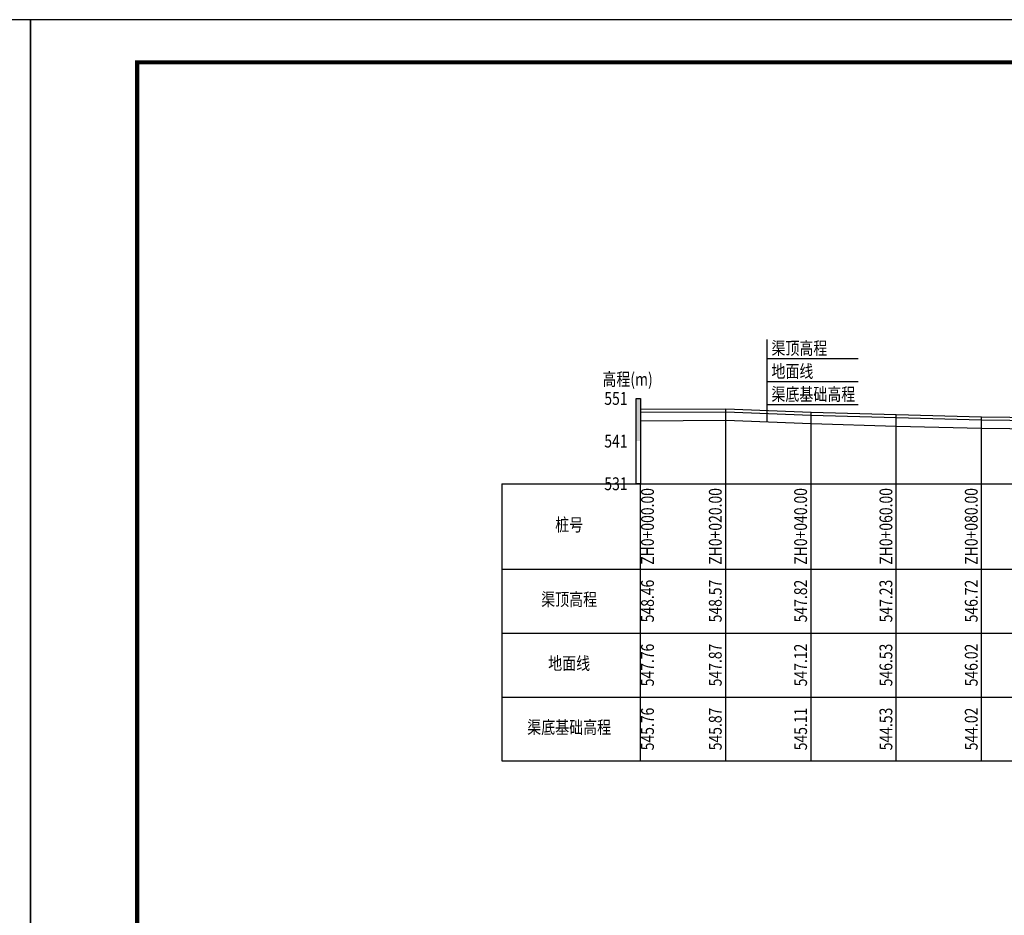
# Model space of a CAD drawing. Extents: x 272296 to 282061, y 3046860 to 3053226.
# Drawn here: x 277775 to 278005, y 3047305 to 3047515 of the extents above; entities that cross this region are included whole.
import ezdxf
from ezdxf.enums import TextEntityAlignment as Align

# ---------------------------------------------------------------- set-up
doc = ezdxf.new("R2010")
doc.units = 0
doc.header["$LTSCALE"] = 2
for name, color, linetype in [('tab', 9, 'Continuous'), ('ZH', 3, 'Continuous'), ('标注', 3, 'Continuous'), ('纵断面曲线', 7, 'Continuous'), ('高程标尺', 3, 'Continuous')]:
    doc.layers.add(name, color=color, linetype=linetype)
doc.styles.add('宋体', font='txt', dxfattribs={"width": 0.8})

msp = doc.modelspace()

# ---------------------------------------------------------------- linework, layer by layer
at = {"ltscale": 8, "elevation": 285.696}
for points in [[(277183.134, 3047095.236), (277777.134, 3047095.236), (277777.134, 3047515.236), (277183.134, 3047515.236)], [(277777.134, 3047095.236), (278371.134, 3047095.236), (278371.134, 3047515.236), (277777.134, 3047515.236)]]:
    msp.add_lwpolyline(points, close=True, dxfattribs=at)
at = {"ltscale": 8, "const_width": 1, "elevation": 285.696}
msp.add_lwpolyline([(277802.134, 3047105.236), (277802.134, 3047505.236), (278361.134, 3047505.236), (278361.134, 3047105.236)], close=True, dxfattribs=at)
at = {"layer": 'tab'}
for p, q in [((277887.613, 3047406.424, 285.696), (278203.073, 3047406.424, 285.696)), ((277887.613, 3047406.424, 285.696), (277887.613, 3047341.424, 285.696)), ((277920.073, 3047341.424, 285.696), (277920.073, 3047406.424, 285.696)), ((277940.073, 3047341.424, 285.696), (277940.073, 3047406.424, 285.696)), ((277960.073, 3047341.424, 285.696), (277960.073, 3047406.424, 285.696)), ((277980.073, 3047341.424, 285.696), (277980.073, 3047406.424, 285.696)), ((278000.073, 3047341.424, 285.696), (278000.073, 3047406.424, 285.696)), ((277887.613, 3047386.424, 285.696), (278203.073, 3047386.424, 285.696)), ((277887.613, 3047371.424, 285.696), (278203.073, 3047371.424, 285.696)), ((277887.613, 3047356.424, 285.696), (278203.073, 3047356.424, 285.696)), ((277887.613, 3047341.424, 285.696), (278203.073, 3047341.424, 285.696))]:
    msp.add_line(p, q, dxfattribs=at)
at = {"layer": 'ZH', "color": 6}
for p, q in [((277940.073, 3047398.424, 285.696), (277940.073, 3047423.997, 285.696)), ((277960.073, 3047398.424, 285.696), (277960.073, 3047423.242, 285.696)), ((277980.073, 3047398.424, 285.696), (277980.073, 3047422.658, 285.696)), ((278000.073, 3047398.424, 285.696), (278000.073, 3047422.148, 285.696))]:
    msp.add_line(p, q, dxfattribs=at)
at = {"layer": '标注', "color": 9}
for p, q in [((277949.801, 3047420.926, 285.696), (277949.801, 3047440.273, 285.696)), ((277949.801, 3047435.773, 285.696), (277971.161, 3047435.773, 285.696)), ((277949.801, 3047430.373, 285.696), (277971.161, 3047430.373, 285.696)), ((277949.801, 3047424.973, 285.696), (277971.161, 3047424.973, 285.696))]:
    msp.add_line(p, q, dxfattribs=at)
at = {"layer": '纵断面曲线', "color": 1, "elevation": 285.696}
msp.add_lwpolyline([(277920.073, 3047423.884), (277940.073, 3047423.997), (277960.073, 3047423.242), (277980.073, 3047422.658), (278000.073, 3047422.148), (278020.073, 3047421.902), (278080.073, 3047421.203), (278100.073, 3047421.124), (278120.073, 3047421.124), (278140.073, 3047420.989), (278180.073, 3047419.949), (278203.073, 3047419.35)], dxfattribs=at)
at = {"layer": '纵断面曲线', "color": 2, "elevation": 285.696}
msp.add_lwpolyline([(277920.073, 3047423.184), (277940.073, 3047423.296), (277960.073, 3047422.541), (277980.073, 3047421.958), (278000.073, 3047421.447), (278020.073, 3047421.202), (278080.073, 3047420.503), (278100.073, 3047420.424), (278120.073, 3047420.424), (278140.073, 3047420.289), (278160.073, 3047419.769), (278180.073, 3047419.248), (278203.073, 3047418.65)], dxfattribs=at)
at = {"layer": '纵断面曲线', "color": 3, "elevation": 285.696}
msp.add_lwpolyline([(277920.073, 3047421.184), (277940.073, 3047421.296), (277960.073, 3047420.536), (277980.073, 3047419.957), (278000.073, 3047419.447), (278020.073, 3047419.202), (278080.073, 3047418.503), (278100.073, 3047418.424), (278120.073, 3047418.424), (278140.073, 3047418.288), (278180.073, 3047417.248), (278203.073, 3047416.649)], dxfattribs=at)
at = {"layer": '高程标尺', "elevation": 285.696}
msp.add_lwpolyline([(277919.073, 3047406.424), (277919.073, 3047426.424), (277920.073, 3047426.424), (277920.073, 3047406.424)], close=True, dxfattribs=at)
at = {"layer": '高程标尺'}
msp.add_solid([(277919.073, 3047416.424, 285.696), (277920.073, 3047416.424, 285.696), (277919.073, 3047426.424, 285.696), (277920.073, 3047426.424, 285.696)], dxfattribs=at)

# ---------------------------------------------------------------- texts
at = {"layer": 'tab', "color": 3, "style": '宋体', "width": 0.8}
for s, p in [('ZH0+000.00', (277924.19, 3047396.424, 285.696)), ('ZH0+020.00', (277940.073, 3047396.424, 285.696)), ('ZH0+040.00', (277960.073, 3047396.424, 285.696)), ('ZH0+060.00', (277980.073, 3047396.424, 285.696)), ('ZH0+080.00', (278000.073, 3047396.424, 285.696)), ('548.46', (277924.19, 3047378.924, 285.696)), ('548.57', (277940.073, 3047378.924, 285.696)), ('547.82', (277960.073, 3047378.924, 285.696)), ('547.23', (277980.073, 3047378.924, 285.696)), ('546.72', (278000.073, 3047378.924, 285.696)), ('547.76', (277924.19, 3047363.924, 285.696)), ('547.87', (277940.073, 3047363.924, 285.696)), ('547.12', (277960.073, 3047363.924, 285.696)), ('546.53', (277980.073, 3047363.924, 285.696)), ('546.02', (278000.073, 3047363.924, 285.696)), ('545.76', (277924.19, 3047348.924, 285.696)), ('545.87', (277940.073, 3047348.924, 285.696)), ('545.11', (277960.073, 3047348.924, 285.696)), ('544.53', (277980.073, 3047348.924, 285.696)), ('544.02', (278000.073, 3047348.924, 285.696))]:
    msp.add_text(s, height=3, rotation=90, dxfattribs=at).set_placement(p, align=Align.BOTTOM_CENTER)
for s, p in [('桩号', (277903.382, 3047396.424, 285.696)), ('渠顶高程', (277903.382, 3047378.924, 285.696)), ('地面线', (277903.382, 3047363.924, 285.696)), ('渠底基础高程', (277903.382, 3047348.924, 285.696))]:
    msp.add_text(s, height=3, dxfattribs=at).set_placement(p, align=Align.MIDDLE)
at = {"layer": '标注', "style": '宋体', "width": 0.8}
for s, p in [('渠顶高程', (277950.801, 3047435.773, 285.696)), ('地面线', (277950.801, 3047430.373, 285.696)), ('渠底基础高程', (277950.801, 3047424.973, 285.696))]:
    msp.add_text(s, height=3, dxfattribs=at).set_placement(p, align=Align.BOTTOM_LEFT)
at = {"layer": '高程标尺', "style": '宋体', "width": 0.8}
msp.add_text('高程(m)', height=3, dxfattribs=at).set_placement((277917.073, 3047429.424, 285.696), align=Align.CENTER)
for s, p in [('551', (277917.073, 3047426.424, 285.696)), ('541', (277917.073, 3047416.424, 285.696)), ('531', (277917.073, 3047406.424, 285.696))]:
    msp.add_text(s, height=3, dxfattribs=at).set_placement(p, align=Align.MIDDLE_RIGHT)

doc.saveas('drawing.dxf')
